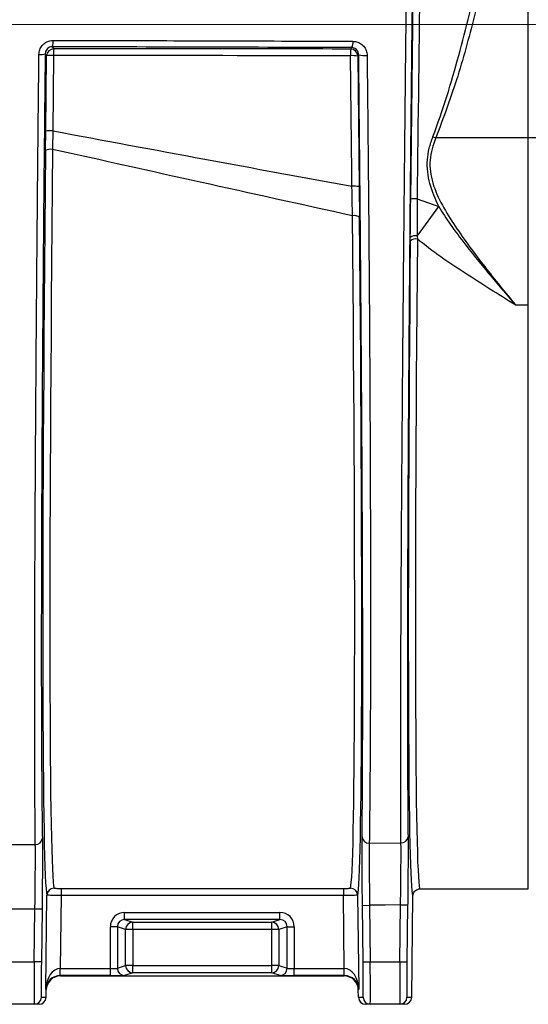
# Model space of a CAD drawing. Units: millimetres. Extents: x 268 to 2109, y 428 to 1266.
# Drawn here: x 652 to 688, y 1039 to 1109 of the extents above; entities that cross this region are included whole.
import ezdxf

# ---------------------------------------------------------------- set-up
doc = ezdxf.new("R2010")
doc.units = ezdxf.units.MM
doc.header["$LTSCALE"] = 3
doc.styles.add('SLDTEXTSTYLE0', font='TXT', dxfattribs={"width": 0.75})
doc.dimstyles.new('SLDDIMSTYLE0', dxfattribs={"dimtxt": 10.5, "dimasz": 9, "dimexe": 0, "dimexo": 0.0625, "dimgap": 2.625, "dimtad": 1, "dimdec": 0, "dimrnd": 1e-09, "dimzin": 12, "dimdsep": 46, "dimtxsty": 'SLDTEXTSTYLE0', "dimsah": 1, "dimcen": 0.09, "dimadec": 0, "dimazin": 3, "dimtfac": 1, "dimtdec": 0, "dimtmove": 0, "dimatfit": 0, "dimfxl": 0, "dimfrac": 2, "dimtolj": 1, "dimtzin": 12, "dimarcsym": 0})

# ---------------------------------------------------------------- blocks, each defined once
blk = doc.blocks.new('_D')
at = {"color": 5, "linetype": 'Continuous', "lineweight": 18}
for p, q in [((898.99, 1108.345), (898.99, 1265.808)), ((502.488, 1108.345), (901.99, 1108.345)), ((898.99, 1108.345), (898.99, 1100.145)), ((848.385, 1100.145), (901.99, 1100.145)), ((898.99, 1100.145), (898.99, 1082.145))]:
    blk.add_line(p, q, dxfattribs=at)
for points in [[(898.99, 1108.345), (900.34, 1117.345), (897.64, 1117.345)], [(898.99, 1100.145), (897.64, 1091.145), (900.34, 1091.145)]]:
    blk.add_solid(points, dxfattribs=at)
at = {"color": 5, "linetype": 'Continuous', "lineweight": 18, "insert": (885.454, 1258.05), "char_height": 10.5, "attachment_point": 1, "rotation": 90, "style": 'SLDTEXTSTYLE0'}
blk.add_mtext('8', dxfattribs=at)

msp = doc.modelspace()

# ---------------------------------------------------------------- linework, layer by layer
at = {"color": 7, "linetype": 'Continuous', "lineweight": 25}
for p, q in [((679.341, 1096.046), (679.975, 1150.276)), ((687.625, 1100.348), (687.625, 1127.198)), ((654.097, 1106.768), (654.197, 1106.623)), ((675.113, 1106.611), (675.181, 1106.71)), ((653.698, 1106.129), (653.597, 1106.274)), ((653.636, 1100.827), (653.698, 1106.129)), ((654.185, 1106.149), (654.123, 1100.847)), ((675.677, 1106.21), (675.612, 1106.118)), ((675.612, 1106.118), (675.72, 1096.922)), ((653.621, 1099.46), (653.636, 1100.827)), ((680.904, 1100.432), (681.11, 1100.348)), ((687.625, 1100.348), (681.11, 1100.348)), ((687.625, 1088.576), (687.625, 1100.348)), ((694.465, 1100.348), (687.625, 1100.348)), ((675.72, 1096.922), (675.743, 1094.746)), ((679.791, 1096.067), (681.315, 1095.518)), ((679.807, 1093.456), (679.81, 1093.224)), ((679.31, 1093.091), (679.313, 1093.331)), ((687.625, 1088.576), (686.729, 1088.576)), ((676.423, 1050.698), (678.656, 1050.706)), ((653.637, 1040.401), (653.718, 1047.031)), ((654.718, 1047.007), (654.655, 1041.862)), ((654.718, 1047.507), (674.6, 1047.507)), ((654.718, 1047.507), (654.718, 1047.007)), ((674.6, 1047.007), (654.718, 1047.007)), ((674.6, 1047.507), (674.6, 1047.007)), ((674.663, 1041.862), (674.6, 1047.007)), ((675.6, 1047.031), (675.681, 1040.401)), ((679.41, 1039.839), (679.499, 1046.982)), ((679.999, 1047.476), (687.625, 1047.476)), ((675.942, 1046.313), (676.442, 1046.319)), ((675.991, 1042.339), (675.942, 1046.313)), ((676.442, 1046.319), (676.491, 1042.345)), ((678.577, 1042.345), (678.626, 1046.346)), ((678.626, 1046.346), (679.126, 1046.339)), ((679.126, 1046.339), (679.077, 1042.339)), ((652.827, 1042.345), (652.873, 1046.05)), ((653.373, 1046.044), (652.873, 1046.05)), ((653.373, 1046.044), (653.327, 1042.339)), ((659.185, 1045.31), (659.185, 1045.81)), ((659.185, 1045.81), (670.133, 1045.81)), ((670.133, 1045.31), (670.133, 1045.81)), ((659.185, 1045.31), (659.762, 1045.118)), ((670.133, 1045.31), (659.185, 1045.31)), ((659.762, 1044.618), (659.762, 1045.118)), ((659.762, 1045.118), (669.556, 1045.118)), ((669.556, 1045.118), (670.133, 1045.31)), ((669.556, 1044.618), (669.556, 1045.118)), ((658.684, 1044.811), (658.184, 1044.811)), ((658.184, 1041.862), (658.184, 1044.811)), ((659.263, 1044.618), (658.684, 1044.811)), ((658.684, 1044.811), (658.684, 1041.879)), ((659.762, 1044.618), (659.263, 1044.618)), ((659.263, 1042.072), (659.263, 1044.618)), ((669.556, 1044.618), (659.762, 1044.618)), ((659.762, 1044.618), (659.762, 1042.072)), ((669.556, 1042.072), (669.556, 1044.618)), ((670.055, 1044.618), (669.556, 1044.618)), ((670.634, 1044.811), (670.055, 1044.618)), ((670.055, 1044.618), (670.055, 1042.072)), ((670.634, 1041.879), (670.634, 1044.811)), ((670.634, 1044.811), (671.133, 1044.811)), ((671.133, 1044.811), (671.133, 1041.862)), ((650.741, 1042.345), (652.827, 1042.345)), ((653.327, 1042.339), (652.827, 1042.345)), ((658.684, 1041.879), (659.263, 1042.072)), ((659.762, 1042.072), (659.263, 1042.072)), ((659.762, 1041.572), (659.762, 1042.072)), ((659.762, 1042.072), (669.556, 1042.072)), ((670.055, 1042.072), (669.556, 1042.072)), ((669.556, 1041.572), (669.556, 1042.072)), ((670.055, 1042.072), (670.634, 1041.879)), ((675.991, 1042.339), (676.491, 1042.345)), ((676.491, 1042.345), (678.577, 1042.345)), ((678.577, 1042.345), (679.077, 1042.339)), ((654.654, 1041.862), (654.655, 1041.862)), ((654.654, 1041.363), (654.667, 1041.345)), ((654.654, 1041.363), (654.655, 1041.363)), ((654.655, 1041.363), (654.655, 1041.862)), ((654.655, 1041.862), (658.184, 1041.862)), ((658.184, 1041.363), (654.655, 1041.363)), ((658.184, 1041.363), (658.184, 1041.862)), ((659.762, 1041.572), (659.183, 1041.379)), ((669.556, 1041.572), (659.762, 1041.572)), ((670.135, 1041.379), (669.556, 1041.572)), ((671.133, 1041.363), (671.133, 1041.862)), ((671.133, 1041.862), (674.663, 1041.862)), ((674.663, 1041.363), (671.133, 1041.363)), ((674.651, 1041.345), (674.664, 1041.363)), ((674.663, 1041.862), (674.664, 1041.862)), ((674.663, 1041.363), (674.663, 1041.862)), ((674.663, 1041.363), (674.664, 1041.363)), ((654.667, 1041.345), (674.651, 1041.345)), ((653.667, 1040.357), (653.637, 1040.401)), ((653.66, 1039.839), (653.667, 1040.357)), ((675.681, 1040.401), (675.651, 1040.357)), ((675.658, 1039.839), (675.651, 1040.357)), ((652.827, 1039.345), (650.741, 1039.345)), ((653.16, 1039.345), (652.827, 1039.345)), ((653.327, 1039.839), (653.66, 1039.839)), ((675.658, 1039.839), (675.991, 1039.839)), ((676.491, 1039.345), (676.158, 1039.345)), ((678.577, 1039.345), (676.491, 1039.345)), ((678.91, 1039.345), (678.577, 1039.345)), ((679.077, 1039.839), (679.41, 1039.839))]:
    msp.add_line(p, q, dxfattribs=at)
at = {"color": 8, "linetype": 'Continuous', "lineweight": 25}
msp.add_line((687.625, 1047.476), (687.625, 1088.576), dxfattribs=at)
at = {"color": 7, "linetype": 'Continuous', "lineweight": 25, "flags": 128}
for points in [[(675.201, 1096.942), (675.189, 1097.941), (675.143, 1101.935), (675.094, 1106.138)], [(678.626, 1046.346), (677.54, 1046.332), (676.442, 1046.319)], [(654.654, 1041.363), (654.654, 1041.374), (654.654, 1041.403), (654.654, 1041.45), (654.654, 1041.512), (654.654, 1041.587), (654.654, 1041.673), (654.654, 1041.766), (654.654, 1041.862)], [(674.664, 1041.363), (674.664, 1041.374), (674.664, 1041.403), (674.664, 1041.45), (674.664, 1041.512), (674.664, 1041.587), (674.664, 1041.673), (674.664, 1041.766), (674.664, 1041.862)]]:
    msp.add_lwpolyline(points, dxfattribs=at)
at = {"color": 7, "linetype": 'Continuous', "lineweight": 25}
for centre, radius, start, end in [((653.186, 1107.121), 0.977, 338.84119, 5.75007), ((654.198, 1106.123), 0.5, 90.01201, 179.27643), ((659.232, 1106.258), 5.048, 175.8577, 181.23894), ((678.283, 1106.247), 3.192, 173.43809, 181.95734), ((675.112, 1106.111), 0.5, 0.72357, 89.98799), ((674.598, 1107.063), 0.682, 328.80003, 7.85539), ((653.266, 1107.352), 1.127, 264.39125, 287.06383), ((654.04, 1103.741), 2.413, 86.53875, 98.15523), ((675.254, 1103.564), 2.579, 82.01408, 93.57252), ((676.092, 1107.49), 1.345, 252.03422, 277.62748), ((653.978, 1098.439), 2.413, 86.53869, 98.15511), ((653.994, 1098.758), 0.795, 80.84204, 118.01266), ((675.362, 1094.368), 2.579, 82.01428, 93.57268), ((679.664, 1093.962), 2.109, 86.54676, 98.80994), ((632.208, 1129.85), 59.918, 322.59909, 325.04184), ((675.363, 1094.264), 0.614, 51.74288, 101.281), ((679.691, 1092.877), 0.591, 78.61315, 129.78684), ((679.693, 1092.66), 0.576, 78.20827, 131.55875), ((676.391, 1051.172), 0.475, 185.1429, 273.83688), ((678.68, 1051.179), 0.473, 267.15924, 354.81683), ((652.915, 1051.078), 0.481, 268.12134, 356.17401), ((654.218, 1047.024), 0.5, 90.01163, 179.24139), ((675.1, 1047.024), 0.5, 0.75861, 89.98837), ((659.763, 1044.618), 0.5, 90.09622, 179.97363), ((669.555, 1044.618), 0.5, 0.02637, 89.90378), ((659.763, 1042.072), 0.5, 180.02637, 269.90378), ((669.555, 1042.072), 0.5, 270.09622, 359.97363), ((659.184, 1041.879), 0.5, 180.02637, 269.90378), ((670.134, 1041.879), 0.5, 270.09622, 359.97363), ((652.827, 1039.845), 0.5, 270.00215, 359.29513), ((676.491, 1039.845), 0.5, 180.70487, 269.99785), ((678.577, 1039.845), 0.5, 270.00215, 359.29513)]:
    msp.add_arc(centre, radius, start, end, dxfattribs=at)
for centre, major_axis, ratio, start_param, end_param in [((618.534, 1080.764), (1481.853, 0), 0.017455, 1.532606, 1.546727), ((654.537, 1110.851), (0.788, 63.869), 0.012341, 1.750263, 3.102689), ((655.037, 1110.845), (0.788, 63.369), 0.012438, 1.750265, 3.102692), ((674.281, 1110.845), (-0.788, 63.369), 0.012438, 3.180494, 4.45732), ((674.781, 1110.851), (-0.788, 63.869), 0.012341, 3.180496, 4.457322), ((680.287, 1110.851), (0.788, 63.869), 0.012341, 1.852735, 3.071136), ((680.787, 1110.845), (0.788, 63.369), 0.012438, 1.852737, 3.141747), ((659.186, 1044.81), (-0.95, 0.316), 0.998478, 5.034353, 6.604236), ((670.132, 1044.81), (0.95, 0.316), 0.998478, 5.962135, 7.532018), ((659.186, 1044.81), (0.477, -0.159), 0.99545, 1.89276, 3.462643), ((670.132, 1044.81), (0.477, 0.159), 0.99545, 5.962135, 7.532018), ((652.858, 1042.345), (0.031, 3), 0.010284, 1.570902, 3.141698), ((653.358, 1042.339), (0.031, 2.5), 0.012341, 1.570949, 2.875322), ((675.96, 1042.339), (-0.031, 2.5), 0.012341, 3.650985, 4.712237), ((676.46, 1042.345), (-0.031, 3), 0.010284, 3.141487, 4.712283), ((678.608, 1042.345), (0.031, 3), 0.010284, 1.570902, 3.141698), ((679.108, 1042.339), (0.031, 2.5), 0.012341, 1.570949, 2.875322), ((654.636, 1040.388), (0.041, 1.474), 0.678162, 0.023066, 1.581308), ((654.636, 1040.388), (0.96, 0.291), 0.96858, 1.266837, 2.825078), ((658.184, 1041.88), (0.5, 0), 0.03491, 4.712389, 6.230825), ((658.184, 1041.38), (1, 0), 0.017455, 4.712389, 6.230825), ((671.133, 1041.38), (1, 0), 0.017455, 3.193953, 4.712389), ((671.133, 1041.88), (0.5, 0), 0.03491, 3.193953, 4.712389), ((674.682, 1040.388), (-0.041, 1.474), 0.678162, 4.701878, 6.260119), ((674.682, 1040.388), (0.96, -0.291), 0.96858, 0.316514, 1.874756), ((654.667, 1040.345), (-0.571, 0.821), 0.999774, 5.676088, 7.23433), ((674.651, 1040.345), (0.571, 0.821), 0.999774, 5.332041, 6.890283), ((653.16, 1039.845), (-0.5, 0), 0.999924, 1.570796, 3.129252), ((676.158, 1039.845), (0.5, 0), 0.999924, 3.153934, 4.712389), ((678.91, 1039.845), (-0.5, 0), 0.999924, 1.570796, 3.129252)]:
    msp.add_ellipse(centre, major_axis=major_axis, ratio=ratio, start_param=start_param, end_param=end_param, dxfattribs=at)
at = {"color": 8, "linetype": 'Continuous', "lineweight": 25}
for centre, major_axis, start_param, end_param in [((680.287, 1110.851), (0.788, 63.869), 3.071136, 3.141648), ((675.96, 1042.339), (-0.031, 2.5), 3.14144, 3.650985), ((653.358, 1042.339), (0.031, 2.5), 2.875322, 3.141745), ((679.108, 1042.339), (0.031, 2.5), 2.875322, 3.141745)]:
    msp.add_ellipse(centre, major_axis=major_axis, ratio=0.012341, start_param=start_param, end_param=end_param, dxfattribs=at)
at = {"color": 7, "linetype": 'Continuous', "lineweight": 25}
for points, knots in [([(680.453, 1150.296), (680.449, 1149.963), (680.429, 1148.299), (680.344, 1141.309), (680.127, 1123.565), (679.926, 1107.154), (679.791, 1096.067)], [0, 0, 0, 0, 0.018413, 0.092067, 0.386681, 1, 1, 1, 1]), ([(678.656, 1050.706), (678.652, 1051.517), (678.644, 1053.138), (678.639, 1055.947), (678.64, 1059.033), (678.647, 1062.41), (678.66, 1066.033), (678.678, 1069.877), (678.705, 1074.25), (678.74, 1079.18), (678.784, 1084.668), (678.834, 1090.333), (678.878, 1094.961), (678.92, 1099.229), (678.96, 1103.122), (679.041, 1110.668), (679.16, 1121.09), (679.32, 1134.366), (679.429, 1143.228), (679.484, 1147.659)], [0, 0, 0, 0, 0.043615, 0.08723, 0.13144, 0.175827, 0.220274, 0.26466, 0.30887, 0.363726, 0.418746, 0.473786, 0.528667, 0.550268, 0.593558, 0.636848, 0.757881, 0.878949, 1, 1, 1, 1]), ([(679.881, 1147.661), (679.829, 1143.372), (679.725, 1134.796), (679.605, 1124.503), (679.516, 1116.772), (679.457, 1111.598), (679.4, 1106.439), (679.346, 1101.314), (679.294, 1095.983), (679.246, 1090.484), (679.202, 1084.855), (679.166, 1079.401), (679.139, 1074.503), (679.122, 1070.162), (679.111, 1066.347), (679.107, 1062.751), (679.109, 1059.4), (679.117, 1056.338), (679.13, 1053.55), (679.144, 1051.941), (679.151, 1051.136)], [0, 0, 0, 0, 0.117719, 0.235438, 0.282869, 0.330373, 0.377833, 0.425194, 0.472506, 0.527305, 0.582261, 0.637199, 0.691972, 0.736061, 0.780327, 0.824652, 0.868919, 0.913009, 0.956504, 1, 1, 1, 1]), ([(680.904, 1100.432), (681.241, 1101.374), (681.914, 1103.26), (682.735, 1106.149), (683.732, 1110.031), (684.839, 1115.013), (686.034, 1121.095), (686.751, 1125.224), (687.109, 1127.289)], [0, 0, 0, 0, 0.108766, 0.217543, 0.326333, 0.544459, 0.772183, 1, 1, 1, 1]), ([(687.625, 1127.198), (687.214, 1124.936), (686.393, 1120.413), (685.125, 1114.404), (683.903, 1109.161), (682.721, 1104.684), (681.647, 1101.793), (681.11, 1100.348)], [0, 0, 0, 0, 0.2492361, 0.4984549, 0.6657488, 0.8330378, 1, 1, 1, 1]), ([(653.156, 1106.23), (653.168, 1106.342), (653.192, 1106.564), (653.365, 1106.861), (653.618, 1107.083), (653.897, 1107.202), (654.082, 1107.214), (654.158, 1107.218)], [0, 0, 0, 0, 0.214429, 0.428962, 0.641889, 0.854471, 1, 1, 1, 1]), ([(654.158, 1107.218), (654.488, 1107.218), (656.142, 1107.214), (660.499, 1107.204), (667.215, 1107.185), (672.587, 1107.166), (675.273, 1107.156)], [0, 0, 0, 0, 0.046768, 0.233845, 0.616811, 1, 1, 1, 1]), ([(654.097, 1106.768), (654.059, 1106.766), (653.967, 1106.76), (653.827, 1106.701), (653.701, 1106.59), (653.614, 1106.441), (653.602, 1106.33), (653.597, 1106.274)], [0, 0, 0, 0, 0.147346, 0.360041, 0.571311, 0.78454, 1, 1, 1, 1]), ([(675.181, 1106.71), (671.682, 1106.721), (664.68, 1106.743), (657.626, 1106.76), (654.097, 1106.768)], [0, 0, 0, 0, 0.499761, 1, 1, 1, 1]), ([(675.677, 1106.21), (675.675, 1106.241), (675.669, 1106.331), (675.614, 1106.47), (675.502, 1106.601), (675.353, 1106.691), (675.238, 1106.703), (675.181, 1106.71)], [0, 0, 0, 0, 0.113547, 0.33447, 0.558395, 0.780391, 1, 1, 1, 1]), ([(675.273, 1107.156), (675.387, 1107.144), (675.616, 1107.12), (675.919, 1106.939), (676.145, 1106.675), (676.255, 1106.395), (676.266, 1106.218), (676.27, 1106.157)], [0, 0, 0, 0, 0.219572, 0.439297, 0.66149, 0.883863, 1, 1, 1, 1]), ([(652.899, 1050.597), (652.893, 1051.286), (652.879, 1052.667), (652.865, 1055.124), (652.857, 1057.843), (652.854, 1060.835), (652.857, 1064.072), (652.865, 1067.553), (652.88, 1071.258), (652.899, 1075.164), (652.923, 1079.24), (652.944, 1082.333), (652.964, 1085.16), (652.987, 1088.091), (653.022, 1092.36), (653.065, 1097.129), (653.109, 1101.76), (653.141, 1104.812), (653.156, 1106.23)], [0, 0, 0, 0, 0.066664, 0.133583, 0.200589, 0.267509, 0.334173, 0.400619, 0.467304, 0.534084, 0.600796, 0.667265, 0.680174, 0.731828, 0.801145, 0.870547, 0.939863, 1, 1, 1, 1]), ([(653.597, 1106.274), (653.576, 1104.356), (653.534, 1100.519), (653.48, 1094.809), (653.433, 1089.172), (653.393, 1083.709), (653.362, 1078.507), (653.342, 1074.104), (653.33, 1070.404), (653.324, 1067.34), (653.321, 1063.991), (653.325, 1060.472), (653.337, 1057.296), (653.354, 1054.775), (653.372, 1052.774), (653.387, 1051.622), (653.395, 1051.046)], [0, 0, 0, 0, 0.082009, 0.164017, 0.248396, 0.332776, 0.41479, 0.496802, 0.553146, 0.609541, 0.665885, 0.748064, 0.830243, 0.886811, 0.943432, 1, 1, 1, 1]), ([(675.094, 1106.138), (674.76, 1106.138), (673.095, 1106.139), (666.127, 1106.143), (659.49, 1106.147), (654.185, 1106.149)], [0, 0, 0, 0, 0.047805, 0.239026, 1, 1, 1, 1]), ([(675.918, 1051.13), (675.926, 1052.059), (675.942, 1053.918), (675.957, 1057.228), (675.964, 1060.916), (675.963, 1064.962), (675.953, 1069.281), (675.936, 1073.876), (675.91, 1078.761), (675.877, 1083.901), (675.838, 1089.22), (675.791, 1094.739), (675.738, 1100.405), (675.697, 1104.275), (675.677, 1106.21)], [0, 0, 0, 0, 0.081243, 0.162486, 0.246095, 0.329705, 0.410945, 0.492185, 0.575577, 0.658986, 0.743338, 0.827691, 0.913846, 1, 1, 1, 1]), ([(676.27, 1106.157), (676.29, 1104.233), (676.331, 1100.38), (676.381, 1094.695), (676.424, 1089.118), (676.457, 1083.748), (676.483, 1078.604), (676.5, 1073.708), (676.508, 1069.046), (676.508, 1065.809), (676.505, 1062.897), (676.498, 1060.141), (676.481, 1056.695), (676.457, 1053.458), (676.434, 1051.617), (676.423, 1050.698)], [0, 0, 0, 0, 0.0850818, 0.1703882, 0.2556953, 0.3407781, 0.4230097, 0.5054879, 0.5879079, 0.6700599, 0.6881008, 0.7603106, 0.8401626, 0.9201487, 1, 1, 1, 1]), ([(654.123, 1100.847), (654.123, 1100.514), (654.121, 1100.077), (654.121, 1099.645), (654.121, 1099.543)], [0, 0, 0, 0, 0.761979, 1, 1, 1, 1]), ([(654.123, 1100.847), (657.693, 1100.183), (664.719, 1098.875), (671.744, 1097.58), (675.201, 1096.942)], [0, 0, 0, 0, 0.508009, 1, 1, 1, 1]), ([(681.315, 1095.518), (681.08, 1096.046), (680.731, 1096.828), (680.513, 1097.954), (680.495, 1098.796), (680.627, 1099.636), (680.811, 1100.164), (680.904, 1100.432)], [0, 0, 0, 0, 0.340494, 0.503875, 0.671696, 0.833845, 1, 1, 1, 1]), ([(681.11, 1100.348), (681.014, 1100.096), (680.822, 1099.593), (680.68, 1098.792), (680.703, 1097.978), (680.942, 1096.885), (681.537, 1095.582), (682.794, 1093.619), (684.536, 1091.262), (685.998, 1089.471), (686.729, 1088.576)], [0, 0, 0, 0, 0.058164, 0.11619, 0.174567, 0.233053, 0.357628, 0.482936, 0.741377, 1, 1, 1, 1]), ([(675.243, 1094.866), (671.668, 1095.653), (664.628, 1097.205), (657.587, 1098.771), (654.121, 1099.543)], [0, 0, 0, 0, 0.5077, 1, 1, 1, 1]), ([(675.243, 1094.866), (675.236, 1095.191), (675.223, 1095.875), (675.209, 1096.575), (675.201, 1096.942)], [0, 0, 0, 0, 0.475673, 1, 1, 1, 1]), ([(679.313, 1093.331), (679.317, 1093.775), (679.325, 1094.668), (679.335, 1095.585), (679.341, 1096.046)], [0, 0, 0, 0, 0.497302, 1, 1, 1, 1]), ([(679.791, 1096.067), (679.791, 1095.734), (679.792, 1094.852), (679.801, 1093.992), (679.807, 1093.456)], [0, 0, 0, 0, 0.377595, 1, 1, 1, 1]), ([(681.315, 1095.518), (681.581, 1095.098), (682.112, 1094.258), (683.295, 1092.69), (684.518, 1091.177), (685.759, 1089.706), (686.394, 1088.964), (686.718, 1088.589), (686.729, 1088.576)], [0, 0, 0, 0, 0.167054, 0.334217, 0.663194, 0.828216, 0.994034, 1, 1, 1, 1]), ([(686.729, 1088.576), (686.71, 1088.588), (685.524, 1089.325), (683.756, 1090.436), (681.444, 1091.949), (680.355, 1092.799), (679.81, 1093.224)], [0, 0, 0, 0, 0.008139, 0.503463, 0.751837, 1, 1, 1, 1]), ([(675.942, 1046.313), (675.938, 1046.622), (675.931, 1047.24), (675.923, 1048.142), (675.917, 1048.991), (675.914, 1049.765), (675.913, 1050.439), (675.915, 1050.876), (675.917, 1051.08), (675.918, 1051.13)], [0, 0, 0, 0, 0.158064, 0.316129, 0.474193, 0.632257, 0.790327, 0.948396, 1, 1, 1, 1]), ([(679.151, 1051.136), (679.152, 1050.971), (679.155, 1050.642), (679.155, 1049.991), (679.152, 1049.244), (679.147, 1048.414), (679.14, 1047.525), (679.132, 1046.822), (679.127, 1046.427), (679.126, 1046.339)], [0, 0, 0, 0, 0.159178, 0.318357, 0.477534, 0.636711, 0.795917, 0.955124, 1, 1, 1, 1]), ([(650.678, 1050.588), (651.034, 1050.59), (651.774, 1050.593), (652.515, 1050.596), (652.899, 1050.597)], [0, 0, 0, 0, 0.480572, 1, 1, 1, 1]), ([(652.873, 1046.05), (652.877, 1046.331), (652.885, 1046.894), (652.893, 1047.714), (652.9, 1048.485), (652.904, 1049.19), (652.905, 1049.801), (652.903, 1050.276), (652.901, 1050.5), (652.899, 1050.597)], [0, 0, 0, 0, 0.14776, 0.295519, 0.443277, 0.591035, 0.738757, 0.886479, 1, 1, 1, 1]), ([(653.395, 1051.046), (653.396, 1050.939), (653.399, 1050.693), (653.401, 1050.17), (653.401, 1049.497), (653.398, 1048.723), (653.392, 1047.874), (653.384, 1046.972), (653.376, 1046.353), (653.373, 1046.044)], [0, 0, 0, 0, 0.113523, 0.261247, 0.408972, 0.55673, 0.704488, 0.852244, 1, 1, 1, 1]), ([(676.423, 1050.698), (676.422, 1050.652), (676.42, 1050.467), (676.418, 1050.07), (676.418, 1049.458), (676.42, 1048.753), (676.425, 1047.982), (676.432, 1047.162), (676.439, 1046.6), (676.442, 1046.319)], [0, 0, 0, 0, 0.051604, 0.209675, 0.367745, 0.525809, 0.683873, 0.841936, 1, 1, 1, 1]), ([(678.626, 1046.346), (678.628, 1046.425), (678.633, 1046.785), (678.641, 1047.423), (678.65, 1048.232), (678.656, 1048.986), (678.659, 1049.665), (678.659, 1050.257), (678.657, 1050.557), (678.656, 1050.706)], [0, 0, 0, 0, 0.044878, 0.204088, 0.363298, 0.522474, 0.68165, 0.840825, 1, 1, 1, 1]), ([(654.718, 1047.007), (654.606, 1047.008), (654.381, 1047.01), (654.082, 1047.014), (653.855, 1047.02), (653.737, 1047.026), (653.724, 1047.029), (653.718, 1047.031)], [0, 0, 0, 0, 0.216258, 0.432518, 0.64874, 0.864973, 1, 1, 1, 1]), ([(654.218, 1047.524), (654.221, 1047.523), (654.228, 1047.519), (654.287, 1047.514), (654.4, 1047.51), (654.55, 1047.507), (654.662, 1047.507), (654.718, 1047.507)], [0, 0, 0, 0, 0.134551, 0.350205, 0.56631, 0.78298, 1, 1, 1, 1]), ([(674.6, 1047.507), (674.635, 1047.507), (674.725, 1047.507), (674.865, 1047.509), (674.993, 1047.513), (675.081, 1047.518), (675.093, 1047.522), (675.1, 1047.524)], [0, 0, 0, 0, 0.134953, 0.351804, 0.568273, 0.784321, 1, 1, 1, 1]), ([(675.6, 1047.031), (675.587, 1047.028), (675.562, 1047.024), (675.386, 1047.018), (675.13, 1047.012), (674.851, 1047.009), (674.669, 1047.008), (674.6, 1047.007)], [0, 0, 0, 0, 0.216417, 0.43289, 0.649269, 0.865542, 1, 1, 1, 1]), ([(679.499, 1046.982), (679.505, 1047.038), (679.517, 1047.15), (679.605, 1047.299), (679.733, 1047.411), (679.864, 1047.463), (679.954, 1047.475), (679.989, 1047.476), (679.999, 1047.476)], [0, 0, 0, 0, 0.2163396, 0.4326789, 0.6490258, 0.8653886, 0.9634452, 1, 1, 1, 1]), ([(652.873, 1046.05), (652.511, 1046.047), (651.786, 1046.04), (651.06, 1046.033), (650.695, 1046.03)], [0, 0, 0, 0, 0.498032, 1, 1, 1, 1])]:
    msp.add_open_spline(points, degree=3, knots=knots, dxfattribs=at)

# ---------------------------------------------------------------- dimensions: what is measured, and where the dimension line sits
at = {"color": 5, "linetype": 'Continuous', "lineweight": 18}
dim = msp.add_linear_dim(base=(898.99, 1100.145), p1=(499.488, 1108.345), p2=(845.385, 1100.145), angle=90, dimstyle='SLDDIMSTYLE0', dxfattribs=at)
dim.commit()
dim.dimension.update_dxf_attribs({"geometry": '_D', "text_midpoint": (898.99, 1261.929), "dimtype": 160})

doc.saveas('drawing.dxf')
